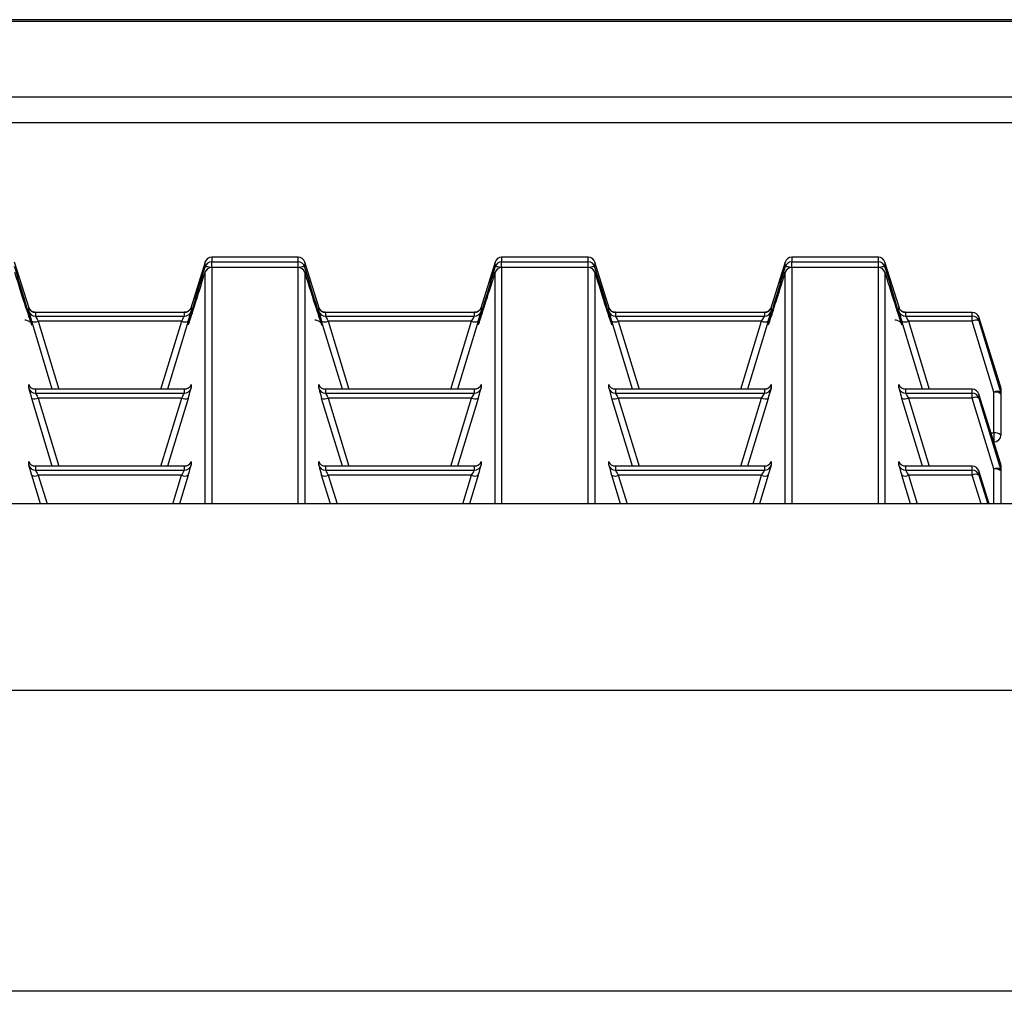
# Model space of a CAD drawing. Units: inches. Extents: x 0 to 612, y 0 to 859.
# Drawn here: x 78 to 86, y 276 to 284 of the extents above; entities that cross this region are included whole.
import ezdxf

# ---------------------------------------------------------------- set-up
doc = ezdxf.new("R2010")
doc.units = ezdxf.units.IN
doc.header["$MEASUREMENT"] = 0
doc.layers.add('图层 1', color=7, linetype='Continuous')

# ---------------------------------------------------------------- blocks, each defined once
blk = doc.blocks.new('block 75')
at = {"layer": '图层 1', "color": 18, "lineweight": 30, "true_color": 0x030000}
for points in [[(189.9033, 284.2275), (52.5864, 284.2275)], [(189.9033, 284.2119), (52.5864, 284.2119)], [(190.4756, 283.585), (52.0137, 283.585)], [(52.0137, 283.376), (190.4756, 283.376)], [(80.3496, 282.2598), (79.6338, 282.2598)], [(79.6338, 282.2598), (79.6338, 282.2207)], [(80.3496, 282.2598), (79.6338, 282.2598)], [(80.3496, 282.2207), (80.3496, 282.2598)], [(82.7529, 282.2598), (82.0347, 282.2598)], [(82.7529, 282.2598), (82.0347, 282.2598)], [(82.0352, 282.2598), (82.0352, 282.2207)], [(82.7529, 282.2207), (82.7529, 282.2598)], [(85.1562, 282.2598), (84.4395, 282.2598)], [(84.4395, 282.2598), (84.4395, 282.2207)], [(85.1562, 282.2598), (84.4395, 282.2598)], [(85.1562, 282.2207), (85.1562, 282.2598)], [(78.1201, 281.8369), (78.001, 282.2188)], [(79.5781, 282.2188), (79.4609, 281.8369)], [(79.5781, 282.1807), (79.5781, 282.2188)], [(79.6338, 282.2207), (80.3496, 282.2207)], [(80.3496, 282.1729), (79.6338, 282.1729)], [(80.3496, 282.1729), (79.6338, 282.1729)], [(80.5234, 281.8369), (80.4043, 282.2188)], [(80.4043, 282.2188), (80.4043, 282.1807)], [(81.9824, 282.2188), (81.8633, 281.8369)], [(81.9824, 282.1807), (81.9824, 282.2188)], [(82.7529, 282.1729), (82.0347, 282.1729)], [(82.7529, 282.1729), (82.0347, 282.1729)], [(82.0352, 282.2207), (82.7534, 282.2207)], [(82.9268, 281.8369), (82.8076, 282.2188)], [(82.8076, 282.2188), (82.8076, 282.1807)], [(84.3848, 282.2188), (84.2656, 281.8369)], [(84.3848, 282.1807), (84.3848, 282.2188)], [(84.4395, 282.2207), (85.1562, 282.2207)], [(85.1562, 282.1729), (84.4395, 282.1729)], [(85.1562, 282.1729), (84.4395, 282.1729)], [(85.3301, 281.8369), (85.21, 282.2188)], [(85.21, 282.2188), (85.21, 282.1807)], [(78.1182, 281.8125), (78.1182, 281.8428)], [(79.4629, 281.8428), (79.4629, 281.8125)], [(80.5215, 281.8125), (80.5215, 281.8428)], [(81.8652, 281.8428), (81.8652, 281.8125)], [(82.9238, 281.8125), (82.9238, 281.8428)], [(84.2695, 281.8428), (84.2695, 281.8125)], [(85.3262, 281.8125), (85.3262, 281.8428)], [(78.1729, 281.8008), (78.1729, 281.7705)], [(78.1729, 281.7705), (79.4067, 281.7705)], [(79.4072, 281.8008), (78.1733, 281.8008)], [(79.4072, 281.8008), (78.1733, 281.8008)], [(79.4072, 281.7705), (79.4072, 281.8008)], [(80.5762, 281.8008), (80.5762, 281.7705)], [(80.5762, 281.7705), (81.8101, 281.7705)], [(81.8105, 281.8008), (80.5767, 281.8008)], [(81.8105, 281.8008), (80.5767, 281.8008)], [(81.8105, 281.7705), (81.8105, 281.8008)], [(82.9775, 281.8008), (82.9775, 281.7705)], [(82.9775, 281.7705), (84.2144, 281.7705)], [(84.2148, 281.8008), (82.978, 281.8008)], [(84.2148, 281.8008), (82.978, 281.8008)], [(84.2148, 281.7705), (84.2148, 281.8008)], [(85.9346, 281.8008), (85.3804, 281.8008)], [(85.9346, 281.8008), (85.3804, 281.8008)], [(85.3809, 281.8008), (85.3809, 281.7705)], [(85.3809, 281.7705), (85.9351, 281.7705)], [(85.9346, 281.7705), (85.9346, 281.8008)], [(85.9346, 281.7295), (85.9346, 281.7705)], [(86.168, 281.1895), (85.9888, 281.7637)], [(85.9893, 281.7637), (85.9893, 281.7314)], [(78.1367, 281.709), (78.1367, 281.709)], [(78.3125, 281.165), (78.1426, 281.7285)], [(79.3848, 281.7295), (78.1958, 281.7295)], [(79.4395, 281.7295), (79.2676, 281.165)], [(80.541, 281.709), (80.54, 281.709)], [(80.7158, 281.165), (80.5439, 281.7285)], [(81.7861, 281.7295), (80.5991, 281.7295)], [(81.8408, 281.7295), (81.6709, 281.165)], [(82.9434, 281.709), (82.9434, 281.709)], [(83.1191, 281.165), (82.9473, 281.7285)], [(84.1895, 281.7295), (83.0024, 281.7295)], [(84.2441, 281.7295), (84.0732, 281.165)], [(85.3467, 281.709), (85.3467, 281.709)], [(85.5225, 281.165), (85.3506, 281.7285)], [(85.9346, 281.7295), (85.4058, 281.7295)], [(86.1133, 281.1406), (85.9341, 281.7295)], [(85.9893, 281.7314), (86.1685, 281.1426)], [(78.1182, 281.1729), (78.1182, 281.2041)], [(78.1729, 281.165), (78.1729, 281.1328)], [(79.4072, 281.165), (78.1733, 281.165)], [(79.4072, 281.165), (78.1733, 281.165)], [(79.4072, 281.1328), (79.4072, 281.165)], [(79.4629, 281.2041), (79.4629, 281.1729)], [(80.5215, 281.1729), (80.5215, 281.2041)], [(80.5762, 281.165), (80.5762, 281.1328)], [(81.8105, 281.165), (80.5767, 281.165)], [(81.8105, 281.165), (80.5767, 281.165)], [(81.8105, 281.1328), (81.8105, 281.165)], [(81.8652, 281.2041), (81.8652, 281.1729)], [(82.9238, 281.1729), (82.9238, 281.2041)], [(82.9775, 281.165), (82.9775, 281.1328)], [(84.2148, 281.165), (82.978, 281.165)], [(84.2148, 281.165), (82.978, 281.165)], [(84.2148, 281.1328), (84.2148, 281.165)], [(84.2695, 281.2041), (84.2695, 281.1729)], [(85.3262, 281.1729), (85.3262, 281.2041)], [(85.9346, 281.165), (85.3804, 281.165)], [(85.9346, 281.165), (85.3804, 281.165)], [(85.3809, 281.165), (85.3809, 281.1328)], [(85.9346, 281.1328), (85.9346, 281.165)], [(86.168, 281.1426), (86.168, 281.1895)], [(86.1709, 281.1729), (86.1709, 281.125)], [(78.3125, 280.5264), (78.1426, 281.0879)], [(78.1729, 281.1328), (79.4067, 281.1328)], [(79.3848, 281.0908), (78.1958, 281.0908)], [(79.4395, 281.0889), (79.2676, 280.5273)], [(80.7158, 280.5264), (80.5439, 281.0879)], [(80.5762, 281.1328), (81.8101, 281.1328)], [(81.7861, 281.0908), (80.5991, 281.0908)], [(81.8408, 281.0889), (81.6709, 280.5273)], [(83.1191, 280.5264), (82.9473, 281.0879)], [(82.9775, 281.1328), (84.2144, 281.1328)], [(84.1895, 281.0908), (83.0024, 281.0908)], [(84.2441, 281.0889), (84.0732, 280.5273)], [(85.5225, 280.5264), (85.3506, 281.0879)], [(85.3809, 281.1328), (85.9351, 281.1328)], [(85.9346, 281.0908), (85.4058, 281.0908)], [(86.1133, 280.5039), (85.9341, 281.0908)], [(85.9346, 281.0908), (85.9346, 281.1328)], [(86.168, 280.5518), (85.9888, 281.123)], [(85.9893, 281.123), (85.9893, 281.0908)], [(85.9893, 281.0908), (86.1685, 280.5039)], [(86.1133, 280.8027), (86.1133, 281.1406)], [(86.1709, 281.125), (86.1709, 280.7852)], [(86.1133, 280.7285), (86.1133, 280.7285)], [(78.1182, 280.5342), (78.1182, 280.5664)], [(78.1729, 280.5264), (78.1729, 280.4951)], [(79.4072, 280.5264), (78.1733, 280.5264)], [(79.4072, 280.5264), (78.1733, 280.5264)], [(79.4072, 280.4951), (79.4072, 280.5264)], [(79.4629, 280.5664), (79.4629, 280.5342)], [(80.5215, 280.5342), (80.5215, 280.5664)], [(80.5762, 280.5264), (80.5762, 280.4951)], [(81.8105, 280.5264), (80.5767, 280.5264)], [(81.8105, 280.5264), (80.5767, 280.5264)], [(81.8105, 280.4951), (81.8105, 280.5264)], [(81.8652, 280.5664), (81.8652, 280.5342)], [(82.9238, 280.5342), (82.9238, 280.5664)], [(82.9775, 280.5264), (82.9775, 280.4951)], [(84.2148, 280.5264), (82.978, 280.5264)], [(84.2148, 280.5264), (82.978, 280.5264)], [(84.2148, 280.4951), (84.2148, 280.5264)], [(84.2695, 280.5664), (84.2695, 280.5342)], [(85.3262, 280.5342), (85.3262, 280.5664)], [(85.9346, 280.5264), (85.3804, 280.5264)], [(85.9346, 280.5264), (85.3804, 280.5264)], [(85.3809, 280.5264), (85.3809, 280.4951)], [(85.9346, 280.4951), (85.9346, 280.5264)], [(86.168, 280.5039), (86.168, 280.5518)], [(86.1709, 280.5361), (86.1709, 280.4873)], [(78.2148, 280.2139), (78.1426, 280.4512)], [(78.1729, 280.4951), (79.4067, 280.4951)], [(79.3848, 280.4531), (78.1958, 280.4531)], [(79.4395, 280.4512), (79.3667, 280.2139)], [(80.6172, 280.2139), (80.5444, 280.4512)], [(80.5762, 280.4951), (81.8101, 280.4951)], [(81.7861, 280.4531), (80.5991, 280.4531)], [(81.8408, 280.4512), (81.77, 280.2139)], [(83.0195, 280.2139), (82.9473, 280.4512)], [(82.9775, 280.4951), (84.2144, 280.4951)], [(84.1895, 280.4531), (83.0024, 280.4531)], [(84.2441, 280.4512), (84.1729, 280.2139)], [(85.4229, 280.2139), (85.3511, 280.4512)], [(85.3809, 280.4951), (85.9351, 280.4951)], [(85.9346, 280.4531), (85.4058, 280.4531)], [(85.9346, 280.4531), (85.9346, 280.4951)], [(85.9893, 280.4873), (85.9893, 280.4531)], [(86.0742, 280.2139), (85.9893, 280.4873)], [(85.9893, 280.4531), (86.0625, 280.2139)], [(86.1709, 280.4873), (86.1709, 280.2139)], [(190.8193, 280.2139), (51.6704, 280.2139)], [(190.8193, 278.6689), (51.6704, 278.6689)], [(190.8193, 276.1748), (51.6704, 276.1748)]]:
    blk.add_lwpolyline(points, dxfattribs=at)
at = {"layer": '图层 1', "color": 8, "lineweight": 30, "true_color": 0x7f7f7f}
for points in [[(79.6338, 282.2598), (79.6338, 282.2598)], [(80.3496, 282.2598), (80.3496, 282.2598)], [(82.0352, 282.2598), (82.0352, 282.2598)], [(82.7529, 282.2598), (82.7529, 282.2598)], [(84.4395, 282.2598), (84.4395, 282.2598)], [(85.1562, 282.2598), (85.1562, 282.2598)], [(79.6338, 282.1729), (79.6338, 282.2207)], [(79.6338, 282.1729), (79.6338, 280.2139)], [(79.6338, 282.1729), (79.6338, 282.1729)], [(80.3496, 282.1729), (80.3496, 282.2207)], [(80.3496, 280.2139), (80.3496, 282.1729)], [(80.3496, 282.1729), (80.3496, 282.1729)], [(82.0352, 282.1729), (82.0352, 282.2207)], [(82.0352, 282.1729), (82.0352, 280.2139)], [(82.0352, 282.1729), (82.0352, 282.1729)], [(82.7529, 282.1729), (82.7529, 282.2207)], [(82.7529, 280.2139), (82.7529, 282.1729)], [(82.7529, 282.1729), (82.7529, 282.1729)], [(84.4395, 282.1729), (84.4395, 282.2207)], [(84.4395, 282.1729), (84.4395, 280.2139)], [(84.4395, 282.1729), (84.4395, 282.1729)], [(85.1562, 282.1729), (85.1562, 282.2207)], [(85.1562, 280.2139), (85.1562, 282.1729)], [(85.1562, 282.1729), (85.1562, 282.1729)], [(79.5781, 280.2139), (79.5781, 282.1338)], [(80.4043, 282.1338), (80.4043, 280.2139)], [(81.9824, 280.2139), (81.9824, 282.1338)], [(82.8076, 282.1338), (82.8076, 280.2139)], [(84.3848, 280.2139), (84.3848, 282.1338)], [(85.21, 282.1338), (85.21, 280.2139)], [(85.9346, 281.8008), (85.9346, 281.8008)], [(78.1953, 281.7295), (78.3682, 281.165)], [(79.2129, 281.165), (79.3848, 281.7285)], [(80.5986, 281.7295), (80.7705, 281.165)], [(81.6143, 281.165), (81.7861, 281.7285)], [(83.002, 281.7295), (83.1738, 281.165)], [(84.0176, 281.165), (84.1895, 281.7285)], [(85.4053, 281.7295), (85.5771, 281.165)], [(85.9346, 281.165), (85.9346, 281.165)], [(78.1953, 281.0908), (78.3682, 280.5264)], [(79.2129, 280.5264), (79.3848, 281.0908)], [(80.5986, 281.0908), (80.7705, 280.5264)], [(81.6143, 280.5264), (81.7861, 281.0908)], [(83.002, 281.0908), (83.1738, 280.5264)], [(84.0176, 280.5264), (84.1895, 281.0908)], [(85.4053, 281.0908), (85.5771, 280.5264)], [(86.0908, 280.8027), (86.1128, 280.8027)], [(86.1133, 280.8027), (86.1133, 280.7285)], [(85.9346, 280.5264), (85.9346, 280.5264)], [(78.1953, 280.4531), (78.2695, 280.2139)], [(79.3115, 280.2139), (79.3843, 280.4531)], [(80.5986, 280.4531), (80.6724, 280.2139)], [(81.7148, 280.2139), (81.7856, 280.4531)], [(83.002, 280.4531), (83.0752, 280.2139)], [(84.1182, 280.2139), (84.189, 280.4531)], [(85.4053, 280.4531), (85.4775, 280.2139)], [(86.0078, 280.2139), (85.9346, 280.4531)], [(86.1133, 280.2139), (86.1133, 280.5039)]]:
    blk.add_lwpolyline(points, dxfattribs=at)
at = {"layer": '图层 1', "color": 18, "lineweight": 30, "true_color": 0x030000}
for points in [[(79.6338, 282.2598), (79.6079, 282.2598), (79.5869, 282.2432), (79.5776, 282.2188)], [(79.6338, 282.2598), (79.6079, 282.2598), (79.5869, 282.2432), (79.5786, 282.2188)], [(80.4043, 282.2188), (80.3965, 282.2422), (80.3755, 282.2598), (80.3491, 282.2598)], [(80.4043, 282.2188), (80.3965, 282.2422), (80.3755, 282.2598), (80.3491, 282.2598)], [(82.0352, 282.2598), (82.0112, 282.2598), (81.9893, 282.2432), (81.9824, 282.2188)], [(82.0352, 282.2598), (82.0112, 282.2598), (81.9893, 282.2432), (81.9824, 282.2188)], [(82.8076, 282.2188), (82.8008, 282.2422), (82.7778, 282.2598), (82.7524, 282.2598)], [(82.8076, 282.2188), (82.8008, 282.2422), (82.7778, 282.2598), (82.7524, 282.2598)], [(84.4395, 282.2598), (84.4146, 282.2598), (84.3916, 282.2432), (84.3843, 282.2188)], [(84.4395, 282.2598), (84.4146, 282.2598), (84.3916, 282.2432), (84.3843, 282.2188)], [(85.21, 282.2188), (85.2031, 282.2422), (85.1812, 282.2598), (85.1558, 282.2598)], [(85.21, 282.2188), (85.2031, 282.2422), (85.1812, 282.2598), (85.1558, 282.2598)], [(79.6338, 282.2207), (79.6079, 282.2207), (79.5869, 282.2031), (79.5776, 282.1807)], [(79.6338, 282.1729), (79.6079, 282.1729), (79.5869, 282.1582), (79.5776, 282.1338)], [(79.6338, 282.1729), (79.6079, 282.1729), (79.5869, 282.1562), (79.5776, 282.1338)], [(80.4043, 282.1807), (80.3965, 282.2031), (80.3755, 282.2207), (80.3491, 282.2207)], [(80.4043, 282.1338), (80.3965, 282.1582), (80.3755, 282.1729), (80.3491, 282.1729)], [(80.4043, 282.1338), (80.3965, 282.1562), (80.3755, 282.1729), (80.3491, 282.1729)], [(82.0352, 282.2207), (82.0112, 282.2207), (81.9893, 282.2031), (81.9824, 282.1807)], [(82.0352, 282.1729), (82.0112, 282.1729), (81.9893, 282.1582), (81.9824, 282.1338)], [(82.0352, 282.1729), (82.0112, 282.1729), (81.9893, 282.1562), (81.9824, 282.1338)], [(82.8076, 282.1807), (82.8008, 282.2031), (82.7778, 282.2207), (82.7524, 282.2207)], [(82.8076, 282.1338), (82.8008, 282.1582), (82.7778, 282.1729), (82.7524, 282.1729)], [(82.8076, 282.1338), (82.8008, 282.1562), (82.7778, 282.1729), (82.7524, 282.1729)], [(84.4395, 282.2207), (84.4146, 282.2207), (84.3916, 282.2031), (84.3843, 282.1807)], [(84.4395, 282.1729), (84.4146, 282.1729), (84.3916, 282.1582), (84.3843, 282.1338)], [(84.4395, 282.1729), (84.4146, 282.1729), (84.3916, 282.1562), (84.3843, 282.1338)], [(85.21, 282.1807), (85.2031, 282.2031), (85.1812, 282.2207), (85.1558, 282.2207)], [(85.21, 282.1338), (85.2031, 282.1582), (85.1812, 282.1729), (85.1558, 282.1729)], [(85.21, 282.1338), (85.2031, 282.1562), (85.1812, 282.1729), (85.1558, 282.1729)], [(78.001, 282.1338), (78.0708, 281.9072), (78.1279, 281.7354), (78.1401, 281.7031)], [(79.4463, 281.7178), (79.4663, 281.7725), (79.5171, 281.9336), (79.5781, 282.1338)], [(80.4043, 282.1338), (80.4741, 281.9072), (80.5303, 281.7354), (80.5425, 281.7031)], [(81.8486, 281.7178), (81.8687, 281.7725), (81.9194, 281.9336), (81.9824, 282.1338)], [(82.8076, 282.1338), (82.8774, 281.9072), (82.9326, 281.7354), (82.9458, 281.7031)], [(84.252, 281.7178), (84.272, 281.7725), (84.3232, 281.9336), (84.3848, 282.1338)], [(85.21, 282.1338), (85.2808, 281.9072), (85.3359, 281.7354), (85.3491, 281.7031)], [(78.1182, 281.8428), (78.125, 281.8184), (78.146, 281.8008), (78.1733, 281.8008)], [(79.4072, 281.8008), (79.4331, 281.8008), (79.4551, 281.8184), (79.4634, 281.8428)], [(80.5215, 281.8428), (80.5283, 281.8184), (80.5493, 281.8008), (80.5767, 281.8008)], [(81.8105, 281.8008), (81.8354, 281.8008), (81.8584, 281.8184), (81.8657, 281.8428)], [(82.9238, 281.8428), (82.9307, 281.8184), (82.9526, 281.8008), (82.978, 281.8008)], [(84.2148, 281.8008), (84.2388, 281.8008), (84.2617, 281.8184), (84.27, 281.8428)], [(85.3262, 281.8428), (85.334, 281.8184), (85.3564, 281.8008), (85.3813, 281.8008)], [(78.1182, 281.8125), (78.1182, 281.8125), (78.1284, 281.7764), (78.1421, 281.7295)], [(78.1182, 281.8125), (78.125, 281.7881), (78.146, 281.7705), (78.1733, 281.7705)], [(78.1729, 281.7705), (78.1729, 281.7686), (78.1831, 281.7539), (78.1948, 281.7295)], [(79.3848, 281.7295), (79.3989, 281.7539), (79.4067, 281.7686), (79.4067, 281.7705)], [(79.4072, 281.7705), (79.4331, 281.7705), (79.4551, 281.7881), (79.4634, 281.8125)], [(79.4395, 281.7295), (79.4536, 281.7764), (79.4624, 281.8086), (79.4624, 281.8086)], [(80.5215, 281.8125), (80.5215, 281.8125), (80.5303, 281.7764), (80.5435, 281.7295)], [(80.5215, 281.8125), (80.5283, 281.7881), (80.5493, 281.7705), (80.5767, 281.7705)], [(80.5762, 281.7705), (80.5762, 281.7686), (80.5864, 281.7539), (80.5981, 281.7295)], [(81.7861, 281.7295), (81.8022, 281.7539), (81.8101, 281.7686), (81.8101, 281.7705)], [(81.8105, 281.7705), (81.8354, 281.7705), (81.8584, 281.7881), (81.8657, 281.8125)], [(81.8408, 281.7295), (81.8569, 281.7764), (81.8647, 281.8086), (81.8647, 281.8086)], [(82.9238, 281.8125), (82.9238, 281.8125), (82.9346, 281.7764), (82.9468, 281.7295)], [(82.9238, 281.8125), (82.9307, 281.7881), (82.9526, 281.7705), (82.978, 281.7705)], [(82.9775, 281.7705), (82.9775, 281.7686), (82.9873, 281.7539), (83.0015, 281.7295)], [(84.1895, 281.7295), (84.2046, 281.7539), (84.2144, 281.7686), (84.2144, 281.7705)], [(84.2148, 281.7705), (84.2388, 281.7705), (84.2617, 281.7881), (84.27, 281.8125)], [(84.2441, 281.7295), (84.2603, 281.7764), (84.269, 281.8086), (84.269, 281.8086)], [(85.3262, 281.8125), (85.3262, 281.8125), (85.3364, 281.7764), (85.3501, 281.7295)], [(85.3262, 281.8125), (85.334, 281.7881), (85.3564, 281.7705), (85.3813, 281.7705)], [(85.3809, 281.7705), (85.3809, 281.7686), (85.3921, 281.7539), (85.4048, 281.7295)], [(85.9893, 281.7637), (85.9814, 281.7861), (85.9614, 281.8008), (85.9341, 281.8008)], [(85.9893, 281.7637), (85.9814, 281.7861), (85.9614, 281.8008), (85.9341, 281.8008)], [(85.9893, 281.7314), (85.9814, 281.7559), (85.9614, 281.7705), (85.9341, 281.7705)], [(85.9893, 281.7314), (85.9712, 281.7393), (85.9512, 281.7393), (85.9341, 281.7295)], [(78.1426, 281.7295), (78.1606, 281.7197), (78.1787, 281.7197), (78.1958, 281.7295)], [(79.3848, 281.7295), (79.4028, 281.7197), (79.4209, 281.7197), (79.4399, 281.7295)], [(80.5439, 281.7295), (80.562, 281.7197), (80.582, 281.7197), (80.5991, 281.7295)], [(81.7861, 281.7295), (81.8052, 281.7197), (81.8242, 281.7197), (81.8413, 281.7295)], [(82.9473, 281.7295), (82.9653, 281.7197), (82.9854, 281.7197), (83.0024, 281.7295)], [(84.1895, 281.7295), (84.2075, 281.7197), (84.2275, 281.7197), (84.2446, 281.7295)], [(85.3506, 281.7295), (85.3687, 281.7197), (85.3887, 281.7197), (85.4058, 281.7295)], [(78.1182, 281.2041), (78.125, 281.1797), (78.146, 281.165), (78.1733, 281.165)], [(78.1182, 281.1729), (78.1182, 281.1729), (78.1284, 281.1387), (78.1421, 281.0889)], [(78.1182, 281.1729), (78.125, 281.1504), (78.146, 281.1328), (78.1733, 281.1328)], [(79.4072, 281.165), (79.4331, 281.165), (79.4551, 281.1797), (79.4634, 281.2041)], [(79.4072, 281.1328), (79.4331, 281.1328), (79.4551, 281.1494), (79.4634, 281.1729)], [(79.4395, 281.0889), (79.4536, 281.1387), (79.4624, 281.1709), (79.4624, 281.1709)], [(80.5215, 281.2041), (80.5283, 281.1797), (80.5493, 281.165), (80.5767, 281.165)], [(80.5215, 281.1729), (80.5215, 281.1729), (80.5303, 281.1387), (80.5435, 281.0889)], [(80.5215, 281.1729), (80.5283, 281.1504), (80.5493, 281.1328), (80.5767, 281.1328)], [(81.8105, 281.165), (81.8354, 281.165), (81.8584, 281.1797), (81.8657, 281.2041)], [(81.8105, 281.1328), (81.8354, 281.1328), (81.8584, 281.1494), (81.8657, 281.1729)], [(81.8408, 281.0889), (81.8569, 281.1387), (81.8647, 281.1709), (81.8647, 281.1709)], [(82.9238, 281.2041), (82.9307, 281.1797), (82.9526, 281.165), (82.978, 281.165)], [(82.9238, 281.1729), (82.9238, 281.1729), (82.9346, 281.1387), (82.9468, 281.0889)], [(82.9238, 281.1729), (82.9307, 281.1504), (82.9526, 281.1328), (82.978, 281.1328)], [(84.2148, 281.165), (84.2388, 281.165), (84.2617, 281.1797), (84.27, 281.2041)], [(84.2148, 281.1328), (84.2388, 281.1328), (84.2617, 281.1494), (84.27, 281.1729)], [(84.2441, 281.0889), (84.2603, 281.1387), (84.269, 281.1709), (84.269, 281.1709)], [(85.3262, 281.2041), (85.334, 281.1797), (85.3564, 281.165), (85.3813, 281.165)], [(85.3262, 281.1729), (85.3262, 281.1729), (85.3364, 281.1387), (85.3501, 281.0889)], [(85.3262, 281.1729), (85.334, 281.1504), (85.3564, 281.1328), (85.3813, 281.1328)], [(85.9893, 281.123), (85.9814, 281.1465), (85.9614, 281.165), (85.9341, 281.165)], [(85.9893, 281.123), (85.9814, 281.1465), (85.9614, 281.165), (85.9341, 281.165)], [(86.1709, 281.1729), (86.1709, 281.1797), (86.1699, 281.1855), (86.168, 281.1895)], [(86.1709, 281.1729), (86.1709, 281.1797), (86.1699, 281.1836), (86.168, 281.1895)], [(78.1426, 281.0889), (78.1606, 281.082), (78.1787, 281.084), (78.1958, 281.0908)], [(78.1729, 281.1328), (78.1729, 281.1328), (78.1831, 281.1162), (78.1948, 281.0908)], [(79.3848, 281.0908), (79.3989, 281.1162), (79.4067, 281.1328), (79.4067, 281.1328)], [(79.3848, 281.0908), (79.4028, 281.084), (79.4209, 281.082), (79.4399, 281.0889)], [(80.5439, 281.0889), (80.562, 281.082), (80.582, 281.084), (80.5991, 281.0908)], [(80.5762, 281.1328), (80.5762, 281.1328), (80.5864, 281.1162), (80.5981, 281.0908)], [(81.7861, 281.0908), (81.8022, 281.1162), (81.8101, 281.1328), (81.8101, 281.1328)], [(81.7861, 281.0908), (81.8052, 281.084), (81.8242, 281.082), (81.8413, 281.0889)], [(82.9473, 281.0889), (82.9653, 281.082), (82.9854, 281.084), (83.0024, 281.0908)], [(82.9775, 281.1328), (82.9775, 281.1328), (82.9873, 281.1162), (83.0015, 281.0908)], [(84.1895, 281.0908), (84.2046, 281.1162), (84.2144, 281.1328), (84.2144, 281.1328)], [(84.1895, 281.0908), (84.2075, 281.084), (84.2275, 281.082), (84.2446, 281.0889)], [(85.3506, 281.0889), (85.3687, 281.082), (85.3887, 281.084), (85.4058, 281.0908)], [(85.3809, 281.1328), (85.3809, 281.1328), (85.3921, 281.1162), (85.4048, 281.0908)], [(85.9893, 281.0908), (85.9814, 281.1162), (85.9614, 281.1328), (85.9341, 281.1328)], [(85.9893, 281.0908), (85.9712, 281.1006), (85.9512, 281.1006), (85.9341, 281.0908)], [(86.168, 281.1426), (86.1509, 281.1494), (86.1309, 281.1494), (86.1128, 281.1406)], [(86.1709, 281.125), (86.1548, 281.1387), (86.1348, 281.1445), (86.1128, 281.1406)], [(86.1709, 281.125), (86.1709, 281.125), (86.1699, 281.1367), (86.168, 281.1426)], [(86.1709, 280.7852), (86.1548, 280.8008), (86.1348, 280.8066), (86.1128, 280.8027)], [(86.1133, 280.7285), (86.1455, 280.7285), (86.1714, 280.7529), (86.1714, 280.7852)], [(78.1182, 280.5664), (78.125, 280.542), (78.146, 280.5264), (78.1733, 280.5264)], [(78.1182, 280.5342), (78.1182, 280.5342), (78.1284, 280.498), (78.1421, 280.4512)], [(78.1182, 280.5342), (78.125, 280.5117), (78.146, 280.4951), (78.1733, 280.4951)], [(79.4072, 280.5264), (79.4331, 280.5264), (79.4551, 280.542), (79.4634, 280.5664)], [(79.4072, 280.4951), (79.4331, 280.4951), (79.4551, 280.5117), (79.4634, 280.5342)], [(79.4395, 280.4512), (79.4536, 280.498), (79.4624, 280.5322), (79.4624, 280.5322)], [(80.5215, 280.5664), (80.5283, 280.542), (80.5493, 280.5264), (80.5767, 280.5264)], [(80.5215, 280.5342), (80.5215, 280.5342), (80.5303, 280.498), (80.5435, 280.4512)], [(80.5215, 280.5342), (80.5283, 280.5117), (80.5493, 280.4951), (80.5767, 280.4951)], [(81.8105, 280.5264), (81.8354, 280.5264), (81.8584, 280.542), (81.8657, 280.5664)], [(81.8105, 280.4951), (81.8354, 280.4951), (81.8584, 280.5117), (81.8657, 280.5342)], [(81.8408, 280.4512), (81.8569, 280.498), (81.8647, 280.5322), (81.8647, 280.5322)], [(82.9238, 280.5664), (82.9307, 280.542), (82.9526, 280.5264), (82.978, 280.5264)], [(82.9238, 280.5342), (82.9238, 280.5342), (82.9346, 280.498), (82.9468, 280.4512)], [(82.9238, 280.5342), (82.9307, 280.5117), (82.9526, 280.4951), (82.978, 280.4951)], [(84.2148, 280.5264), (84.2388, 280.5264), (84.2617, 280.542), (84.27, 280.5664)], [(84.2148, 280.4951), (84.2388, 280.4951), (84.2617, 280.5117), (84.27, 280.5342)], [(84.2441, 280.4512), (84.2603, 280.498), (84.269, 280.5322), (84.269, 280.5322)], [(85.3262, 280.5664), (85.334, 280.542), (85.3564, 280.5264), (85.3813, 280.5264)], [(85.3262, 280.5342), (85.3262, 280.5342), (85.3364, 280.498), (85.3501, 280.4512)], [(85.3262, 280.5342), (85.334, 280.5117), (85.3564, 280.4951), (85.3813, 280.4951)], [(85.9893, 280.4873), (85.9814, 280.5098), (85.9614, 280.5264), (85.9341, 280.5264)], [(85.9893, 280.4873), (85.9814, 280.5098), (85.9614, 280.5264), (85.9341, 280.5264)], [(86.168, 280.5039), (86.1509, 280.5117), (86.1309, 280.5117), (86.1128, 280.5039)], [(86.1709, 280.5361), (86.1709, 280.5361), (86.1699, 280.5479), (86.168, 280.5537)], [(86.1709, 280.5361), (86.1709, 280.5361), (86.1699, 280.5479), (86.168, 280.5518)], [(78.1426, 280.4512), (78.1606, 280.4434), (78.1787, 280.4434), (78.1958, 280.4531)], [(78.1729, 280.4951), (78.1729, 280.4932), (78.1831, 280.4746), (78.1948, 280.4531)], [(79.3848, 280.4531), (79.3989, 280.4746), (79.4067, 280.4932), (79.4067, 280.4951)], [(79.3848, 280.4531), (79.4028, 280.4434), (79.4209, 280.4434), (79.4399, 280.4512)], [(80.5439, 280.4512), (80.562, 280.4434), (80.582, 280.4434), (80.5991, 280.4531)], [(80.5762, 280.4951), (80.5762, 280.4932), (80.5864, 280.4746), (80.5981, 280.4531)], [(81.7861, 280.4531), (81.8022, 280.4746), (81.8101, 280.4932), (81.8101, 280.4951)], [(81.7861, 280.4531), (81.8052, 280.4434), (81.8242, 280.4434), (81.8413, 280.4512)], [(82.9473, 280.4512), (82.9653, 280.4434), (82.9854, 280.4434), (83.0024, 280.4531)], [(82.9775, 280.4951), (82.9775, 280.4932), (82.9873, 280.4746), (83.0015, 280.4531)], [(84.1895, 280.4531), (84.2046, 280.4746), (84.2144, 280.4932), (84.2144, 280.4951)], [(84.1895, 280.4531), (84.2075, 280.4434), (84.2275, 280.4434), (84.2446, 280.4512)], [(85.3506, 280.4512), (85.3687, 280.4434), (85.3887, 280.4434), (85.4058, 280.4531)], [(85.3809, 280.4951), (85.3809, 280.4932), (85.3921, 280.4746), (85.4048, 280.4531)], [(85.9893, 280.4531), (85.9814, 280.4775), (85.9614, 280.4951), (85.9341, 280.4951)], [(85.9893, 280.4531), (85.9712, 280.4629), (85.9512, 280.4629), (85.9341, 280.4531)], [(86.1709, 280.4873), (86.1548, 280.5), (86.1348, 280.5078), (86.1128, 280.5039)], [(86.1709, 280.4873), (86.1709, 280.4873), (86.1699, 280.498), (86.168, 280.5039)]]:
    blk.add_open_spline(points, degree=3, dxfattribs=at)
at = {"layer": '图层 1', "color": 8, "lineweight": 30, "true_color": 0x7f7f7f}
for points in [[(78.1396, 281.7031), (78.1567, 281.6631), (78.0957, 281.8711), (78.0044, 282.1689), (78.0034, 282.1729), (78.0024, 282.1768), (78.0005, 282.1807)], [(79.5781, 282.1807), (79.4873, 281.8818), (79.4253, 281.667), (79.439, 281.7031), (79.4409, 281.7051), (79.4429, 281.7109), (79.4463, 281.7178)], [(80.542, 281.7031), (80.5601, 281.6631), (80.499, 281.8711), (80.4082, 282.1689), (80.4058, 282.1729), (80.4058, 282.1768), (80.4038, 282.1807)], [(81.9824, 282.1807), (81.8906, 281.8818), (81.8286, 281.667), (81.8423, 281.7031), (81.8442, 281.7051), (81.8462, 281.7109), (81.8486, 281.7178)], [(82.9453, 281.7031), (82.9634, 281.6631), (82.9023, 281.8711), (82.8115, 282.1689), (82.8091, 282.1729), (82.8081, 282.1768), (82.8071, 282.1807)], [(84.3848, 282.1807), (84.2939, 281.8818), (84.2319, 281.667), (84.2456, 281.7031), (84.248, 281.7051), (84.25, 281.7109), (84.252, 281.7178)], [(85.3486, 281.7031), (85.3667, 281.6631), (85.3057, 281.8711), (85.2148, 282.1689), (85.2148, 282.1689), (85.2104, 282.1768), (85.2104, 282.1768)]]:
    blk.add_open_spline(points, degree=3, knots=[0, 0, 0, 0, 1, 1, 1, 2, 2, 2, 2], dxfattribs=at)
for points in [[(79.625, 282.1729), (79.6089, 282.1768), (79.5952, 282.1807), (79.5781, 282.1807)], [(80.4043, 282.1807), (80.3892, 282.1807), (80.3745, 282.1768), (80.3594, 282.1729)], [(82.0273, 282.1729), (82.0122, 282.1768), (81.998, 282.1807), (81.9824, 282.1807)], [(82.8076, 282.1807), (82.7925, 282.1807), (82.7778, 282.1768), (82.7627, 282.1729)], [(84.4297, 282.1729), (84.4155, 282.1768), (84.4009, 282.1807), (84.3848, 282.1807)], [(85.21, 282.1807), (85.1948, 282.1807), (85.1812, 282.1768), (85.166, 282.1729)], [(78.1201, 281.8389), (78.1182, 281.8408), (78.1182, 281.8428), (78.1182, 281.8428)], [(80.5234, 281.8389), (80.5215, 281.8408), (80.5215, 281.8428), (80.5215, 281.8428)], [(82.9248, 281.8389), (82.9248, 281.8408), (82.9238, 281.8428), (82.9238, 281.8428)], [(85.3281, 281.8389), (85.3281, 281.8408), (85.3262, 281.8428), (85.3262, 281.8428)], [(78.1201, 281.2012), (78.1182, 281.2021), (78.1182, 281.2041), (78.1182, 281.2041)], [(80.5234, 281.2012), (80.5215, 281.2021), (80.5215, 281.2041), (80.5215, 281.2041)], [(82.9248, 281.2012), (82.9248, 281.2021), (82.9238, 281.2041), (82.9238, 281.2041)], [(85.3281, 281.2012), (85.3281, 281.2021), (85.3262, 281.2041), (85.3262, 281.2041)], [(78.1201, 280.5625), (78.1182, 280.5645), (78.1182, 280.5664), (78.1182, 280.5664)], [(80.5234, 280.5625), (80.5215, 280.5645), (80.5215, 280.5664), (80.5215, 280.5664)], [(82.9248, 280.5625), (82.9248, 280.5645), (82.9238, 280.5664), (82.9238, 280.5664)], [(85.3281, 280.5625), (85.3281, 280.5645), (85.3262, 280.5664), (85.3262, 280.5664)]]:
    blk.add_open_spline(points, degree=3, dxfattribs=at)
at = {"layer": '图层 1', "color": 18, "lineweight": 30, "true_color": 0x030000}
for points, knots in [([(78.1709, 281.8027), (78.1621, 281.8008), (78.1577, 281.8047), (78.1519, 281.8066), (78.1489, 281.8086), (78.1431, 281.8105), (78.1387, 281.8125), (78.1357, 281.8164), (78.1328, 281.8184), (78.1309, 281.8203), (78.1289, 281.8232), (78.126, 281.8242), (78.125, 281.8271), (78.124, 281.8291), (78.1221, 281.8311), (78.1221, 281.833), (78.1201, 281.835), (78.1201, 281.835), (78.1201, 281.8369)], [0, 0, 0, 0, 1, 1, 1, 2, 2, 2, 3, 3, 3, 4, 4, 4, 5, 5, 5, 6, 6, 6, 6]), ([(79.4609, 281.8369), (79.4609, 281.8369), (79.458, 281.8311), (79.458, 281.8311), (79.457, 281.8291), (79.4551, 281.8252), (79.4531, 281.8242), (79.4497, 281.8203), (79.4468, 281.8184), (79.4429, 281.8154), (79.438, 281.8105), (79.4321, 281.8066), (79.4248, 281.8047), (79.4189, 281.8027), (79.4131, 281.8027), (79.4067, 281.8027)], [0, 0, 0, 0, 1, 1, 1, 2, 2, 2, 3, 3, 3, 4, 4, 4, 5, 5, 5, 5]), ([(80.5742, 281.8027), (80.564, 281.8008), (80.5591, 281.8047), (80.5552, 281.8066), (80.5513, 281.8086), (80.5464, 281.8105), (80.542, 281.8125), (80.5391, 281.8164), (80.5371, 281.8184), (80.5332, 281.8203), (80.5312, 281.8232), (80.5293, 281.8242), (80.5273, 281.8271), (80.5273, 281.8291), (80.5254, 281.8311), (80.5254, 281.833), (80.5234, 281.835), (80.5234, 281.835), (80.5234, 281.8369)], [0, 0, 0, 0, 1, 1, 1, 2, 2, 2, 3, 3, 3, 4, 4, 4, 5, 5, 5, 6, 6, 6, 6]), ([(81.8633, 281.8369), (81.8623, 281.833), (81.8623, 281.833), (81.8604, 281.8311), (81.8604, 281.8291), (81.8584, 281.8252), (81.8564, 281.8242), (81.8525, 281.8203), (81.8501, 281.8184), (81.8462, 281.8154), (81.8413, 281.8105), (81.8345, 281.8066), (81.8271, 281.8047), (81.8223, 281.8027), (81.8164, 281.8027), (81.8101, 281.8027)], [0, 0, 0, 0, 1, 1, 1, 2, 2, 2, 3, 3, 3, 4, 4, 4, 5, 5, 5, 5]), ([(82.9775, 281.8027), (82.9683, 281.8008), (82.9634, 281.8047), (82.9575, 281.8066), (82.9536, 281.8086), (82.9497, 281.8105), (82.9453, 281.8125), (82.9414, 281.8164), (82.9395, 281.8184), (82.9365, 281.8203), (82.9346, 281.8232), (82.9326, 281.8242), (82.9307, 281.8271), (82.9307, 281.8291), (82.9287, 281.8311), (82.9287, 281.8311), (82.9263, 281.835), (82.9263, 281.835), (82.9263, 281.8369)], [0, 0, 0, 0, 1, 1, 1, 2, 2, 2, 3, 3, 3, 4, 4, 4, 5, 5, 5, 6, 6, 6, 6]), ([(84.2676, 281.8369), (84.2676, 281.8369), (84.2656, 281.833), (84.2656, 281.833), (84.2637, 281.8291), (84.2617, 281.8252), (84.2598, 281.8242), (84.2554, 281.8203), (84.2534, 281.8184), (84.2495, 281.8154), (84.2446, 281.8105), (84.2378, 281.8066), (84.2305, 281.8047), (84.2256, 281.8027), (84.2197, 281.8027), (84.2148, 281.8027)], [0, 0, 0, 0, 1, 1, 1, 2, 2, 2, 3, 3, 3, 4, 4, 4, 5, 5, 5, 5]), ([(85.3799, 281.8027), (85.3711, 281.8008), (85.3657, 281.8047), (85.3618, 281.8066), (85.3569, 281.8086), (85.353, 281.8105), (85.3491, 281.8125), (85.3457, 281.8164), (85.3428, 281.8184), (85.3398, 281.8203), (85.3379, 281.8232), (85.3359, 281.8242), (85.334, 281.8271), (85.332, 281.8291), (85.3311, 281.8311), (85.3301, 281.833), (85.3301, 281.835), (85.3301, 281.835), (85.3291, 281.8369)], [0, 0, 0, 0, 1, 1, 1, 2, 2, 2, 3, 3, 3, 4, 4, 4, 5, 5, 5, 6, 6, 6, 6]), ([(78.085, 281.7393), (78.085, 281.7393), (78.0898, 281.7393), (78.0898, 281.7393), (78.0962, 281.7393), (78.1021, 281.7373), (78.106, 281.7354), (78.1108, 281.7334), (78.1162, 281.7314), (78.1201, 281.7295), (78.123, 281.7275), (78.126, 281.7236), (78.1289, 281.7217), (78.1289, 281.7217), (78.1299, 281.7197), (78.1299, 281.7197)], [0, 0, 0, 0, 1, 1, 1, 2, 2, 2, 3, 3, 3, 4, 4, 4, 5, 5, 5, 5]), ([(80.4873, 281.7393), (80.4873, 281.7393), (80.4932, 281.7393), (80.4932, 281.7393), (80.4995, 281.7393), (80.5054, 281.7373), (80.5093, 281.7354), (80.5132, 281.7334), (80.5181, 281.7314), (80.5234, 281.7295), (80.5234, 281.7295), (80.5312, 281.7217), (80.5312, 281.7217), (80.5332, 281.7197), (80.5332, 281.7197), (80.5352, 281.7197)], [0, 0, 0, 0, 1, 1, 1, 2, 2, 2, 3, 3, 3, 4, 4, 4, 5, 5, 5, 5]), ([(85.2939, 281.7393), (85.2939, 281.7393), (85.2998, 281.7393), (85.2998, 281.7393), (85.3047, 281.7393), (85.312, 281.7373), (85.3159, 281.7354), (85.3159, 281.7354), (85.3281, 281.7295), (85.3281, 281.7295), (85.332, 281.7275), (85.3359, 281.7236), (85.3379, 281.7217), (85.3379, 281.7197), (85.3398, 281.7197), (85.3408, 281.7197)], [0, 0, 0, 0, 1, 1, 1, 2, 2, 2, 3, 3, 3, 4, 4, 4, 5, 5, 5, 5]), ([(79.4473, 281.7236), (79.4473, 281.7197), (79.4453, 281.7158), (79.4453, 281.7139), (79.4434, 281.709), (79.4424, 281.709), (79.4414, 281.709)], [0, 0, 0, 0, 1, 1, 1, 2, 2, 2, 2]), ([(81.8506, 281.7236), (81.8506, 281.7197), (81.8486, 281.7158), (81.8486, 281.7158), (81.8486, 281.7158), (81.8457, 281.709), (81.8457, 281.709)], [0, 0, 0, 0, 1, 1, 1, 2, 2, 2, 2]), ([(84.2539, 281.7236), (84.252, 281.7197), (84.252, 281.7158), (84.25, 281.7139), (84.25, 281.7139), (84.248, 281.709), (84.248, 281.709)], [0, 0, 0, 0, 1, 1, 1, 2, 2, 2, 2]), ([(78.1709, 281.165), (78.1621, 281.165), (78.1577, 281.167), (78.1519, 281.1689), (78.1489, 281.1709), (78.1431, 281.1729), (78.1387, 281.1748), (78.1357, 281.1758), (78.1328, 281.1797), (78.1309, 281.1816), (78.1289, 281.1836), (78.126, 281.1865), (78.125, 281.1895), (78.124, 281.1914), (78.1221, 281.1934), (78.1221, 281.1953), (78.1221, 281.1953), (78.1201, 281.1992), (78.1201, 281.1992)], [0, 0, 0, 0, 1, 1, 1, 2, 2, 2, 3, 3, 3, 4, 4, 4, 5, 5, 5, 6, 6, 6, 6]), ([(79.4609, 281.1992), (79.4609, 281.1992), (79.458, 281.1934), (79.458, 281.1934), (79.457, 281.1895), (79.4551, 281.1895), (79.4531, 281.1855), (79.4497, 281.1816), (79.4468, 281.1787), (79.4429, 281.1758), (79.438, 281.1729), (79.4321, 281.1689), (79.4248, 281.167), (79.4189, 281.165), (79.4131, 281.165), (79.4067, 281.165)], [0, 0, 0, 0, 1, 1, 1, 2, 2, 2, 3, 3, 3, 4, 4, 4, 5, 5, 5, 5]), ([(80.5742, 281.165), (80.564, 281.165), (80.5591, 281.167), (80.5552, 281.1689), (80.5513, 281.1709), (80.5464, 281.1729), (80.542, 281.1748), (80.5391, 281.1758), (80.5371, 281.1797), (80.5332, 281.1816), (80.5312, 281.1836), (80.5293, 281.1865), (80.5273, 281.1895), (80.5273, 281.1914), (80.5254, 281.1934), (80.5254, 281.1953), (80.5254, 281.1953), (80.5234, 281.1992), (80.5234, 281.1992)], [0, 0, 0, 0, 1, 1, 1, 2, 2, 2, 3, 3, 3, 4, 4, 4, 5, 5, 5, 6, 6, 6, 6]), ([(81.8633, 281.1992), (81.8623, 281.1953), (81.8623, 281.1953), (81.8604, 281.1934), (81.8604, 281.1895), (81.8584, 281.1895), (81.8564, 281.1855), (81.8564, 281.1855), (81.8462, 281.1758), (81.8462, 281.1758), (81.8413, 281.1729), (81.8345, 281.1689), (81.8271, 281.167), (81.8223, 281.165), (81.8164, 281.165), (81.8101, 281.165)], [0, 0, 0, 0, 1, 1, 1, 2, 2, 2, 3, 3, 3, 4, 4, 4, 5, 5, 5, 5]), ([(82.9775, 281.165), (82.9683, 281.165), (82.9634, 281.167), (82.9575, 281.1689), (82.9536, 281.1709), (82.9497, 281.1729), (82.9453, 281.1748), (82.9414, 281.1758), (82.9395, 281.1797), (82.9365, 281.1816), (82.9346, 281.1836), (82.9326, 281.1865), (82.9307, 281.1895), (82.9307, 281.1914), (82.9287, 281.1934), (82.9287, 281.1934), (82.9287, 281.1934), (82.9263, 281.1992), (82.9263, 281.1992)], [0, 0, 0, 0, 1, 1, 1, 2, 2, 2, 3, 3, 3, 4, 4, 4, 5, 5, 5, 6, 6, 6, 6]), ([(84.2676, 281.1992), (84.2676, 281.1992), (84.2656, 281.1953), (84.2656, 281.1953), (84.2637, 281.1895), (84.2617, 281.1895), (84.2598, 281.1855), (84.2598, 281.1855), (84.2495, 281.1758), (84.2495, 281.1758), (84.2446, 281.1729), (84.2378, 281.1689), (84.2305, 281.167), (84.2256, 281.165), (84.2197, 281.165), (84.2148, 281.165)], [0, 0, 0, 0, 1, 1, 1, 2, 2, 2, 3, 3, 3, 4, 4, 4, 5, 5, 5, 5]), ([(85.3799, 281.165), (85.3711, 281.165), (85.3657, 281.167), (85.3618, 281.1689), (85.3569, 281.1709), (85.353, 281.1729), (85.3491, 281.1748), (85.3457, 281.1758), (85.3428, 281.1797), (85.3398, 281.1816), (85.3379, 281.1836), (85.3359, 281.1865), (85.334, 281.1895), (85.332, 281.1914), (85.3311, 281.1934), (85.3301, 281.1953), (85.3301, 281.1953), (85.3301, 281.1992), (85.3301, 281.1992)], [0, 0, 0, 0, 1, 1, 1, 2, 2, 2, 3, 3, 3, 4, 4, 4, 5, 5, 5, 6, 6, 6, 6]), ([(78.1709, 280.5264), (78.1621, 280.5244), (78.1577, 280.5264), (78.1519, 280.5303), (78.1489, 280.5322), (78.1431, 280.5322), (78.1387, 280.5361), (78.1357, 280.5381), (78.1328, 280.542), (78.1309, 280.5439), (78.1289, 280.5469), (78.126, 280.5498), (78.125, 280.5518), (78.124, 280.5537), (78.1221, 280.5547), (78.1221, 280.5547), (78.1201, 280.5586), (78.1201, 280.5605), (78.1201, 280.5605)], [0, 0, 0, 0, 1, 1, 1, 2, 2, 2, 3, 3, 3, 4, 4, 4, 5, 5, 5, 6, 6, 6, 6]), ([(79.4609, 280.5605), (79.459, 280.5566), (79.459, 280.5547), (79.458, 280.5547), (79.457, 280.5537), (79.4551, 280.5498), (79.4531, 280.5479), (79.4497, 280.543), (79.4468, 280.541), (79.4429, 280.5381), (79.438, 280.5322), (79.4321, 280.5303), (79.4248, 280.5283), (79.4189, 280.5264), (79.4131, 280.5264), (79.4067, 280.5264)], [0, 0, 0, 0, 1, 1, 1, 2, 2, 2, 3, 3, 3, 4, 4, 4, 5, 5, 5, 5]), ([(80.5742, 280.5264), (80.564, 280.5244), (80.5591, 280.5264), (80.5552, 280.5303), (80.5513, 280.5322), (80.5464, 280.5322), (80.542, 280.5361), (80.5391, 280.5381), (80.5371, 280.542), (80.5332, 280.5439), (80.5312, 280.5469), (80.5293, 280.5498), (80.5273, 280.5518), (80.5273, 280.5537), (80.5254, 280.5547), (80.5254, 280.5547), (80.5234, 280.5586), (80.5234, 280.5605), (80.5234, 280.5605)], [0, 0, 0, 0, 1, 1, 1, 2, 2, 2, 3, 3, 3, 4, 4, 4, 5, 5, 5, 6, 6, 6, 6]), ([(81.8633, 280.5605), (81.8623, 280.5566), (81.8623, 280.5547), (81.8604, 280.5547), (81.8604, 280.5537), (81.8584, 280.5498), (81.8564, 280.5479), (81.8564, 280.5479), (81.8462, 280.5381), (81.8462, 280.5381), (81.8413, 280.5322), (81.8345, 280.5303), (81.8271, 280.5283), (81.8223, 280.5264), (81.8164, 280.5264), (81.8101, 280.5264)], [0, 0, 0, 0, 1, 1, 1, 2, 2, 2, 3, 3, 3, 4, 4, 4, 5, 5, 5, 5]), ([(82.9775, 280.5264), (82.9683, 280.5244), (82.9634, 280.5264), (82.9575, 280.5303), (82.9536, 280.5322), (82.9497, 280.5322), (82.9453, 280.5361), (82.9414, 280.5381), (82.9395, 280.542), (82.9365, 280.5439), (82.9346, 280.5469), (82.9326, 280.5498), (82.9307, 280.5518), (82.9307, 280.5537), (82.9287, 280.5547), (82.9287, 280.5547), (82.9263, 280.5586), (82.9263, 280.5605), (82.9263, 280.5605)], [0, 0, 0, 0, 1, 1, 1, 2, 2, 2, 3, 3, 3, 4, 4, 4, 5, 5, 5, 6, 6, 6, 6]), ([(84.2676, 280.5605), (84.2656, 280.5566), (84.2656, 280.5547), (84.2656, 280.5547), (84.2637, 280.5537), (84.2617, 280.5498), (84.2598, 280.5479), (84.2598, 280.5479), (84.2495, 280.5381), (84.2495, 280.5381), (84.2446, 280.5322), (84.2378, 280.5303), (84.2305, 280.5283), (84.2256, 280.5264), (84.2197, 280.5264), (84.2148, 280.5264)], [0, 0, 0, 0, 1, 1, 1, 2, 2, 2, 3, 3, 3, 4, 4, 4, 5, 5, 5, 5]), ([(85.3799, 280.5264), (85.3711, 280.5244), (85.3657, 280.5264), (85.3618, 280.5303), (85.3569, 280.5322), (85.353, 280.5322), (85.3491, 280.5361), (85.3457, 280.5381), (85.3428, 280.542), (85.3398, 280.5439), (85.3379, 280.5469), (85.3359, 280.5498), (85.334, 280.5518), (85.332, 280.5537), (85.3311, 280.5547), (85.3301, 280.5547), (85.3301, 280.5547), (85.3301, 280.5605), (85.3301, 280.5605)], [0, 0, 0, 0, 1, 1, 1, 2, 2, 2, 3, 3, 3, 4, 4, 4, 5, 5, 5, 6, 6, 6, 6])]:
    blk.add_open_spline(points, degree=3, knots=knots, dxfattribs=at)
blk = doc.blocks.new('block 2')
at = {"layer": '图层 1'}
blk.add_blockref('block 75', (0, 0), dxfattribs=at)

msp = doc.modelspace()

# ---------------------------------------------------------------- block references
at = {"layer": '图层 1'}
msp.add_blockref('block 2', (0, 0), dxfattribs=at)

doc.saveas('drawing.dxf')
